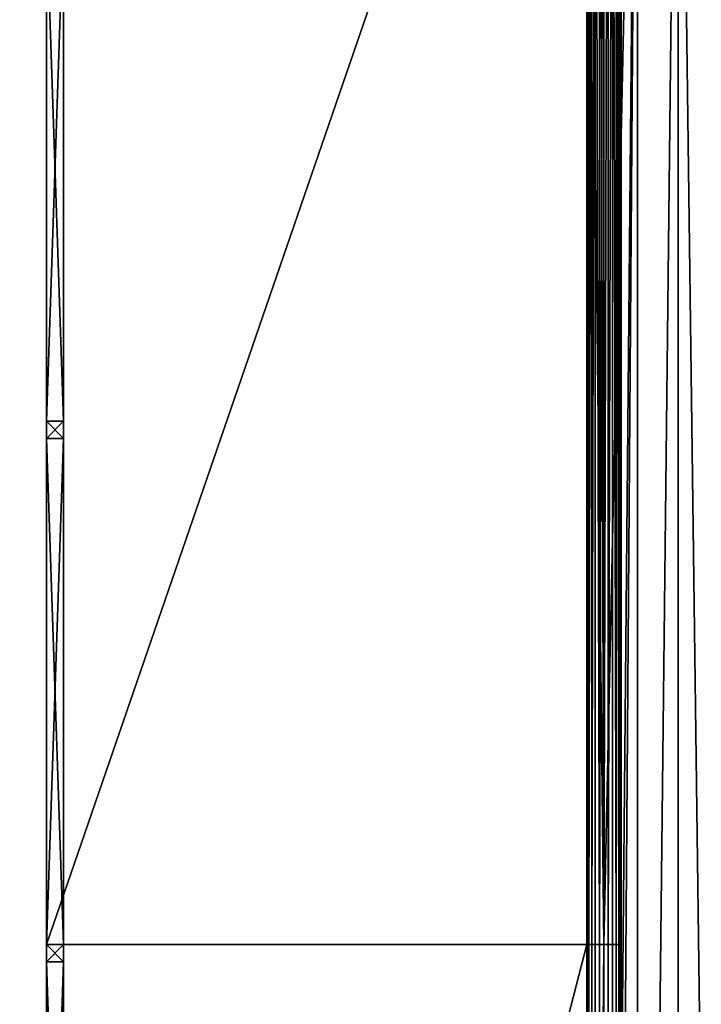
# Model space of a CAD drawing. Extents: x -25.5 to 50.6, y -51.6 to -11.2.
# Drawn here: x -4.9 to -3.3, y -28.2 to -25.9 of the extents above; entities that cross this region are included whole.
import ezdxf

# ---------------------------------------------------------------- set-up
doc = ezdxf.new("R2010")
doc.units = 0
doc.layers.get('0').update_dxf_attribs({"color": 13, "linetype": 'CONTINUOUS'})

# ---------------------------------------------------------------- blocks, each defined once
blk = doc.blocks.new('COMPONENT_1')
for p, q in [((0, 0.04, 0.96), (0, 0.04, 1)), ((0, 0.04), (0, 0.04, 0.96)), ((0.04, 0.04), (0, 0.04)), ((0, 0.04, 0.96), (0.04, 0.04, 0.96)), ((0.04, 0.04, 1), (0, 0.04, 1)), ((0, 0.04, 1), (0, 0, 1)), ((0, 0.04), (0, 0)), ((0.04, 0.04, 1), (0.04, 0, 1)), ((0.04, 0.04, 0.96), (0.04, 0.04, 1)), ((0.04, 0.04, 0.96), (0.04, 0, 0.96)), ((1.22, 0.04, 1), (0.04, 0.04, 1)), ((0.04, 0.04, 0.96), (1.22, 0.04, 0.96)), ((0.04, 0), (0.04, 0.04)), ((0.04, 0.04), (0.04, 0.04, 0.96)), ((1.22, 0.04, 0.96), (1.22, 0.04, 1)), ((1.22, 0.04), (1.26, 0.04)), ((1.22, 0.04, 0.96), (1.22, 0, 0.96)), ((1.22, 0), (1.22, 0.04)), ((1.22, 0.04), (1.22, 0.04, 0.96)), ((1.22, 0.04, 1), (1.26, 0.04, 1)), ((1.22, 0, 1), (1.22, 0.04, 1)), ((1.22, 0.04, 0.96), (1.26, 0.04, 0.96)), ((1.26, 0.04, 0.96), (1.26, 0.04, 1)), ((1.26, 0), (1.26, 0.04)), ((1.26, 0.04), (1.26, 0.04, 0.96)), ((1.26, 0, 1), (1.26, 0.04, 1)), ((0, 0, 1), (0.04, 0, 1)), ((0, 0), (0, 0, 1)), ((0, 0), (0.04, 0)), ((0.04, 0), (0.04, 0, 0.96)), ((1.22, 0, 1), (0.04, 0, 1)), ((0.04, 0, 0.96), (1.22, 0, 0.96)), ((0.04, 0, 0.96), (0.04, 0, 1)), ((1.22, 0, 0.96), (1.22, 0, 1)), ((1.22, 0), (1.22, 0, 0.96)), ((1.26, 0, 1), (1.22, 0, 1)), ((1.26, 0), (1.22, 0)), ((1.26, 0), (1.26, 0, 1))]:
    blk.add_line(p, q)
mesh = blk.add_polyface()
corners = [(0.04, 0, 1), (0, 0.04, 1), (0, 0, 1), (0.04, 0.04, 1)]
mesh.append_faces([[corners[k] for k in face] for face in [(0, 1, 2), (1, 0, 3)]], dxfattribs={"vtx0": -1})
mesh = blk.add_polyface()
corners = [(0, 0.04, 0.96), (0.04, 0.04, 1), (0.04, 0.04, 0.96), (0, 0.04, 1)]
mesh.append_faces([[corners[k] for k in face] for face in [(0, 1, 2), (1, 0, 3)]], dxfattribs={"vtx0": -1})
mesh = blk.add_polyface()
corners = [(0, 0.04, 0.96), (0.04, 0.04), (0, 0.04), (0.04, 0.04, 0.96)]
mesh.append_faces([[corners[k] for k in face] for face in [(0, 1, 2), (1, 0, 3)]], dxfattribs={"vtx0": -1})
mesh = blk.add_polyface()
corners = [(0, 0.04, 1), (0, 0), (0, 0, 1), (0, 0.04), (0, 0.04, 0.96)]
mesh.append_faces([[corners[k] for k in face] for face in [(0, 1, 2), (3, 0, 4)]], dxfattribs={"vtx0": -1})
mesh.append_faces([[corners[k] for k in face] for face in [(1, 0, 3)]], dxfattribs={"vtx0": -1, "vtx1": -1})
mesh = blk.add_polyface()
corners = [(0.04, 0.04), (0, 0), (0, 0.04), (0.04, 0)]
mesh.append_faces([[corners[k] for k in face] for face in [(0, 1, 2), (1, 0, 3)]], dxfattribs={"vtx0": -1})
mesh = blk.add_polyface()
corners = [(0.04, 0.04, 0.96), (0.04, 0, 1), (0.04, 0, 0.96), (0.04, 0.04, 1)]
mesh.append_faces([[corners[k] for k in face] for face in [(0, 1, 2), (1, 0, 3)]], dxfattribs={"vtx0": -1})
mesh = blk.add_polyface()
corners = [(1.22, 0, 0.96), (0.04, 0.04, 0.96), (0.04, 0, 0.96), (1.22, 0.04, 0.96)]
mesh.append_faces([[corners[k] for k in face] for face in [(0, 1, 2), (1, 0, 3)]], dxfattribs={"vtx0": -1})
mesh = blk.add_polyface()
corners = [(0.04, 0), (0.04, 0.04, 0.96), (0.04, 0, 0.96), (0.04, 0.04)]
mesh.append_faces([[corners[k] for k in face] for face in [(0, 1, 2), (1, 0, 3)]], dxfattribs={"vtx0": -1})
mesh = blk.add_polyface()
corners = [(1.22, 0.04, 1), (0.04, 0, 1), (0.04, 0.04, 1), (1.22, 0, 1)]
mesh.append_faces([[corners[k] for k in face] for face in [(0, 1, 2), (1, 0, 3)]], dxfattribs={"vtx0": -1})
mesh = blk.add_polyface()
corners = [(1.22, 0.04, 0.96), (1.22, 0), (1.22, 0, 0.96), (1.22, 0.04)]
mesh.append_faces([[corners[k] for k in face] for face in [(0, 1, 2), (1, 0, 3)]], dxfattribs={"vtx0": -1})
mesh = blk.add_polyface()
corners = [(1.26, 0, 1), (1.22, 0.04, 1), (1.22, 0, 1), (1.26, 0.04, 1)]
mesh.append_faces([[corners[k] for k in face] for face in [(0, 1, 2), (1, 0, 3)]], dxfattribs={"vtx0": -1})
mesh = blk.add_polyface()
corners = [(1.22, 0.04, 0.96), (1.26, 0.04), (1.22, 0.04), (1.26, 0.04, 0.96)]
mesh.append_faces([[corners[k] for k in face] for face in [(0, 1, 2), (1, 0, 3)]], dxfattribs={"vtx0": -1})
mesh = blk.add_polyface()
corners = [(1.22, 0.04, 1), (1.26, 0.04, 0.96), (1.22, 0.04, 0.96), (1.26, 0.04, 1)]
mesh.append_faces([[corners[k] for k in face] for face in [(0, 1, 2), (1, 0, 3)]], dxfattribs={"vtx0": -1})
mesh = blk.add_polyface()
corners = [(1.22, 0, 1), (1.22, 0.04, 0.96), (1.22, 0, 0.96), (1.22, 0.04, 1)]
mesh.append_faces([[corners[k] for k in face] for face in [(0, 1, 2), (1, 0, 3)]], dxfattribs={"vtx0": -1})
mesh = blk.add_polyface()
corners = [(1.26, 0.04), (1.22, 0), (1.22, 0.04), (1.26, 0)]
mesh.append_faces([[corners[k] for k in face] for face in [(0, 1, 2), (1, 0, 3)]], dxfattribs={"vtx0": -1})
mesh = blk.add_polyface()
corners = [(1.26, 0.04), (1.26, 0, 1), (1.26, 0), (1.26, 0.04, 1), (1.26, 0.04, 0.96)]
mesh.append_faces([[corners[k] for k in face] for face in [(0, 1, 2), (3, 0, 4)]], dxfattribs={"vtx0": -1})
mesh.append_faces([[corners[k] for k in face] for face in [(1, 0, 3)]], dxfattribs={"vtx0": -1, "vtx1": -1})
mesh = blk.add_polyface()
corners = [(0.04, 0, 0.96), (0, 0), (0.04, 0), (0, 0, 1), (0.04, 0, 1)]
mesh.append_faces([[corners[k] for k in face] for face in [(0, 1, 2), (3, 0, 4)]], dxfattribs={"vtx0": -1})
mesh.append_faces([[corners[k] for k in face] for face in [(1, 0, 3)]], dxfattribs={"vtx0": -1, "vtx1": -1})
mesh = blk.add_polyface()
corners = [(0.04, 0, 1), (1.22, 0, 0.96), (0.04, 0, 0.96), (1.22, 0, 1)]
mesh.append_faces([[corners[k] for k in face] for face in [(0, 1, 2), (1, 0, 3)]], dxfattribs={"vtx0": -1})
mesh = blk.add_polyface()
corners = [(1.26, 0, 1), (1.22, 0), (1.26, 0), (1.22, 0, 0.96), (1.22, 0, 1)]
mesh.append_faces([[corners[k] for k in face] for face in [(0, 1, 2), (3, 0, 4)]], dxfattribs={"vtx0": -1})
mesh.append_faces([[corners[k] for k in face] for face in [(1, 0, 3)]], dxfattribs={"vtx0": -1, "vtx1": -1})
blk = doc.blocks.new('COMPONENT_2')
for p, q in [((0.14, 0.04, 0.86), (0.04, 0.04, 0.86)), ((0.14, 0.04, 0.2062), (0.04, 0.04, 0.2062)), ((1.12, 0.04, 0.2062), (0.14, 0.04, 0.2062)), ((1.12, 0.04, 0.86), (0.14, 0.04, 0.86)), ((0.14, 0.04, 0.86), (0.14, 0.04, 0.96)), ((0.14, 0.04, 0.86), (0.14, 0.04, 0.2437)), ((0.14, 0.04, 0.2437), (0.14, 0.04, 0.2062)), ((1.12, 0.04, 0.86), (1.12, 0.04, 0.96)), ((1.12, 0.04, 0.86), (1.22, 0.04, 0.86)), ((1.12, 0.04, 0.2062), (1.12, 0.04, 0.86)), ((1.22, 0.04, 0.2062), (1.12, 0.04, 0.2062))]:
    blk.add_line(p, q)
blk.add_blockref('COMPONENT_1', (0, 0))
at = {"color": 9}
mesh = blk.add_polyface(dxfattribs=at)
corners = [(0.14, 0.04, 0.2437), (1.12, 0.04, 0.2062), (0.14, 0.04, 0.2062), (1.12, 0.04, 0.86), (0.14, 0.04, 0.86)]
mesh.append_faces([[corners[k] for k in face] for face in [(0, 1, 2), (3, 0, 4)]], dxfattribs={"vtx0": -1, "color": 9})
mesh.append_faces([[corners[k] for k in face] for face in [(1, 0, 3)]], dxfattribs={"vtx0": -1, "vtx1": -1, "color": 9})

msp = doc.modelspace()

# ---------------------------------------------------------------- linework, layer by layer
at = {"color": 19}
for p, q in [((-4.8026, -24.3551), (-4.8026, -32.8951)), ((-4.8026, -24.3551, 2), (-4.8026, -28.0151, 2)), ((-3.5026, -28.0151, 1.7), (-3.5026, -24.3551, 1.7)), ((-3.5026, -24.3551, 2), (-3.5026, -28.0151, 2)), ((-4.8026, -28.0151, 1.7), (-3.5426, -28.0151, 1.7)), ((-4.8026, -28.0151, 1.7), (-4.8026, -28.0151, 2)), ((-4.8026, -28.0151, 2), (-3.5426, -28.0151, 2)), ((-4.8026, -28.0151, 1.7), (-4.8026, -32.8951, 1.7)), ((-3.5426, -28.0151, 1.7), (-3.5026, -28.0151, 1.7)), ((-3.5426, -32.8951, 1.7), (-3.5426, -28.0151, 1.7)), ((-3.5426, -28.0151, 2), (-3.5026, -28.0151, 2)), ((-3.5026, -28.0151, 1.7), (-3.5026, -28.0151, 1.74)), ((-3.5026, -28.0151, 1.74), (-3.5026, -28.0151, 1.96)), ((-3.5026, -28.0151, 1.96), (-3.5026, -28.0151, 2)), ((-3.5026, -32.8951, 1.7), (-3.5026, -28.0151, 1.7)), ((-3.5026, -28.0151, 1.66), (-3.5026, -28.0151, 1.7)), ((-3.5026, -32.8951, 1.66), (-3.5026, -28.0151, 1.66)), ((-3.5026, -28.0151, 0.2), (-3.5026, -28.0151, 1.66))]:
    msp.add_line(p, q, dxfattribs=at)
for p, q in [((-3.5426, -24.3551, 2), (-3.5426, -28.0151, 2)), ((-3.5412, -24.3551, 2.0104), (-3.5412, -28.0151, 2.0104)), ((-3.5412, -24.3551, 1.9896), (-3.5412, -28.0151, 1.9896)), ((-3.5373, -24.3551, 2.02), (-3.5373, -28.0151, 2.02)), ((-3.5373, -24.3551, 1.98), (-3.5373, -28.0151, 1.98)), ((-3.5309, -24.3551, 2.0283), (-3.5309, -28.0151, 2.0283)), ((-3.5309, -24.3551, 1.9717), (-3.5309, -28.0151, 1.9717)), ((-3.5226, -24.3551, 2.0346), (-3.5226, -28.0151, 2.0346)), ((-3.5226, -24.3551, 1.9654), (-3.5226, -28.0151, 1.9654)), ((-3.513, -24.3551, 2.0386), (-3.513, -28.0151, 2.0386)), ((-3.513, -24.3551, 1.9614), (-3.513, -28.0151, 1.9614)), ((-3.5026, -24.3551, 2.04), (-3.5026, -28.0151, 2.04)), ((-3.5026, -24.3551, 1.96), (-3.5026, -28.0151, 1.96)), ((-3.4923, -24.3551, 1.9614), (-3.4923, -28.0151, 1.9614)), ((-3.4923, -24.3551, 2.0386), (-3.4923, -28.0151, 2.0386)), ((-3.4826, -24.3551, 2.0346), (-3.4826, -28.0151, 2.0346)), ((-3.4826, -24.3551, 1.9654), (-3.4826, -28.0151, 1.9654)), ((-3.4743, -24.3551, 1.9717), (-3.4743, -28.0151, 1.9717)), ((-3.4743, -24.3551, 2.0283), (-3.4743, -28.0151, 2.0283)), ((-3.468, -24.3551, 1.98), (-3.468, -28.0151, 1.98)), ((-3.468, -24.3551, 2.02), (-3.468, -28.0151, 2.02)), ((-3.464, -24.3551, 1.9896), (-3.464, -28.0151, 1.9896)), ((-3.464, -24.3551, 2.0104), (-3.464, -28.0151, 2.0104)), ((-3.4626, -24.3551, 2), (-3.4626, -28.0151, 2)), ((-3.4242, -32.8951, 1.5095), (-3.4242, -24.3551, 1.5095)), ((-3.3292, -32.8951, 1.3268), (-3.3292, -24.3551, 1.3268)), ((-3.5412, -32.8951, 1.6896), (-3.5412, -28.0151, 1.6896)), ((-3.5412, -32.8951, 1.7104), (-3.5412, -28.0151, 1.7104)), ((-3.5373, -32.8951, 1.68), (-3.5373, -28.0151, 1.68)), ((-3.5373, -32.8951, 1.72), (-3.5373, -28.0151, 1.72)), ((-3.5309, -32.8951, 1.6717), (-3.5309, -28.0151, 1.6717)), ((-3.5309, -32.8951, 1.7283), (-3.5309, -28.0151, 1.7283)), ((-3.5226, -32.8951, 1.7346), (-3.5226, -28.0151, 1.7346)), ((-3.5226, -32.8951, 1.6654), (-3.5226, -28.0151, 1.6654)), ((-3.513, -32.8951, 1.7386), (-3.513, -28.0151, 1.7386)), ((-3.513, -32.8951, 1.6614), (-3.513, -28.0151, 1.6614)), ((-3.5026, -32.8951, 1.74), (-3.5026, -28.0151, 1.74)), ((-3.4923, -32.8951, 1.6614), (-3.4923, -28.0151, 1.6614)), ((-3.4923, -32.8951, 1.7386), (-3.4923, -28.0151, 1.7386)), ((-3.4826, -32.8951, 1.6654), (-3.4826, -28.0151, 1.6654)), ((-3.4826, -32.8951, 1.7346), (-3.4826, -28.0151, 1.7346)), ((-3.4743, -32.8951, 1.6717), (-3.4743, -28.0151, 1.6717)), ((-3.4743, -32.8951, 1.7283), (-3.4743, -28.0151, 1.7283)), ((-3.468, -32.8951, 1.68), (-3.468, -28.0151, 1.68)), ((-3.468, -32.8951, 1.72), (-3.468, -28.0151, 1.72)), ((-3.464, -32.8951, 1.7104), (-3.464, -28.0151, 1.7104)), ((-3.464, -32.8951, 1.6896), (-3.464, -28.0151, 1.6896)), ((-3.4626, -32.8951, 1.7), (-3.4626, -28.0151, 1.7))]:
    msp.add_line(p, q)
at = {"color": 19, "extrusion": (-2.88765e-13, -1, 0)}
msp.add_arc((-3.5026, 2, 28.0151), 0.04, 180, 270, dxfattribs=at)
at = {"color": 19, "extrusion": (1.11022e-16, -1, 0)}
msp.add_arc((-3.5026, 2, 28.0151), 0.04, 270, 180, dxfattribs=at)
at = {"color": 19, "extrusion": (8.66294e-13, 1, 0)}
msp.add_arc((3.5026, 1.7, -28.0151), 0.04, 0, 90, dxfattribs=at)
at = {"color": 19, "extrusion": (-1.11022e-16, 1, 0)}
for start, end in [(270, 0), (90, 270)]:
    msp.add_arc((3.5026, 1.7, -28.0151), 0.04, start, end, dxfattribs=at)

# ---------------------------------------------------------------- block references
at = {"color": 254, "rotation": 90.00000000000001}
for p in [(-4.7626, -26.8351, 2), (-4.7626, -28.0551, 2), (-4.7626, -29.2751, 1.7)]:
    msp.add_blockref('COMPONENT_2', p, dxfattribs=at)

# ---------------------------------------------------------------- meshes
mesh = msp.add_polyface()
corners = [(-7.9424, -23.563), (-4.8026, -24.3551), (-7.9424, -33.663), (8.3998, -23.563), (5.6974, -24.3551), (8.3998, -33.663), (-4.8026, -32.8951), (5.6974, -32.8951)]
mesh.append_faces([[corners[k] for k in face] for face in [(0, 1, 2), (1, 3, 4), (2, 6, 5), (6, 2, 1)]], dxfattribs={"vtx0": -1, "vtx1": -1})
mesh.append_faces([[corners[k] for k in face] for face in [(1, 0, 3), (4, 3, 5), (5, 6, 7), (5, 7, 4)]], dxfattribs={"vtx0": -1, "vtx2": -1})
mesh = msp.add_polyface()
corners = [(5.6974, -24.3551), (-4.8026, -32.8951), (-4.8026, -24.3551), (5.6974, -32.8951)]
mesh.append_faces([[corners[k] for k in face] for face in [(0, 1, 2), (1, 0, 3)]], dxfattribs={"vtx0": -1})
at = {"color": 19}
mesh = msp.add_polyface(dxfattribs=at)
corners = [(-4.8026, -24.3551), (-4.8026, -32.8951, 1.7), (-4.8026, -32.8951), (-4.8026, -28.0151, 1.7), (-4.8026, -28.0151, 2), (-4.8026, -24.3551, 2)]
mesh.append_faces([[corners[k] for k in face] for face in [(0, 1, 2), (4, 0, 5)]], dxfattribs={"vtx0": -1, "color": 19})
mesh.append_faces([[corners[k] for k in face] for face in [(1, 0, 3), (3, 0, 4)]], dxfattribs={"vtx0": -1, "vtx1": -1, "color": 19})
mesh = msp.add_polyface(dxfattribs=at)
corners = [(-3.5426, -24.3551, 2), (-4.8026, -28.0151, 2), (-4.8026, -24.3551, 2), (-3.5426, -28.0151, 2), (-3.5026, -28.0151, 2), (-3.5026, -24.3551, 2)]
mesh.append_faces([[corners[k] for k in face] for face in [(0, 1, 2), (4, 0, 5)]], dxfattribs={"vtx0": -1, "color": 19})
mesh.append_faces([[corners[k] for k in face] for face in [(1, 0, 3), (3, 0, 4)]], dxfattribs={"vtx0": -1, "vtx1": -1, "color": 19})
at = {"color": 254}
mesh = msp.add_polyface(dxfattribs=at)
corners = [(-3.5412, -24.3551, 2.0104), (-3.5426, -28.0151, 2), (-3.5412, -28.0151, 2.0104), (-3.5426, -24.3551, 2)]
mesh.append_faces([[corners[k] for k in face] for face in [(0, 1, 2), (1, 0, 3)]], dxfattribs={"vtx0": -1, "color": 254})
mesh = msp.add_polyface(dxfattribs=at)
corners = [(-3.5426, -28.0151, 2), (-3.5412, -24.3551, 1.9896), (-3.5412, -28.0151, 1.9896), (-3.5426, -24.3551, 2)]
mesh.append_faces([[corners[k] for k in face] for face in [(0, 1, 2), (1, 0, 3)]], dxfattribs={"vtx0": -1, "color": 254})
mesh = msp.add_polyface(dxfattribs=at)
corners = [(-3.5373, -28.0151, 2.02), (-3.5412, -24.3551, 2.0104), (-3.5412, -28.0151, 2.0104), (-3.5373, -24.3551, 2.02)]
mesh.append_faces([[corners[k] for k in face] for face in [(0, 1, 2), (1, 0, 3)]], dxfattribs={"vtx0": -1, "color": 254})
mesh = msp.add_polyface(dxfattribs=at)
corners = [(-3.5412, -24.3551, 1.9896), (-3.5373, -28.0151, 1.98), (-3.5412, -28.0151, 1.9896), (-3.5373, -24.3551, 1.98)]
mesh.append_faces([[corners[k] for k in face] for face in [(0, 1, 2), (1, 0, 3)]], dxfattribs={"vtx0": -1, "color": 254})
mesh = msp.add_polyface(dxfattribs=at)
corners = [(-3.5309, -24.3551, 2.0283), (-3.5373, -28.0151, 2.02), (-3.5309, -28.0151, 2.0283), (-3.5373, -24.3551, 2.02)]
mesh.append_faces([[corners[k] for k in face] for face in [(0, 1, 2), (1, 0, 3)]], dxfattribs={"vtx0": -1, "color": 254})
mesh = msp.add_polyface(dxfattribs=at)
corners = [(-3.5373, -28.0151, 1.98), (-3.5309, -24.3551, 1.9717), (-3.5309, -28.0151, 1.9717), (-3.5373, -24.3551, 1.98)]
mesh.append_faces([[corners[k] for k in face] for face in [(0, 1, 2), (1, 0, 3)]], dxfattribs={"vtx0": -1, "color": 254})
mesh = msp.add_polyface(dxfattribs=at)
corners = [(-3.5309, -28.0151, 2.0283), (-3.5226, -24.3551, 2.0346), (-3.5309, -24.3551, 2.0283), (-3.5226, -28.0151, 2.0346)]
mesh.append_faces([[corners[k] for k in face] for face in [(0, 1, 2), (1, 0, 3)]], dxfattribs={"vtx0": -1, "color": 254})
mesh = msp.add_polyface(dxfattribs=at)
corners = [(-3.5226, -24.3551, 1.9654), (-3.5309, -28.0151, 1.9717), (-3.5309, -24.3551, 1.9717), (-3.5226, -28.0151, 1.9654)]
mesh.append_faces([[corners[k] for k in face] for face in [(0, 1, 2), (1, 0, 3)]], dxfattribs={"vtx0": -1, "color": 254})
mesh = msp.add_polyface(dxfattribs=at)
corners = [(-3.513, -28.0151, 2.0386), (-3.5226, -24.3551, 2.0346), (-3.5226, -28.0151, 2.0346), (-3.513, -24.3551, 2.0386)]
mesh.append_faces([[corners[k] for k in face] for face in [(0, 1, 2), (1, 0, 3)]], dxfattribs={"vtx0": -1, "color": 254})
mesh = msp.add_polyface(dxfattribs=at)
corners = [(-3.5226, -24.3551, 1.9654), (-3.513, -28.0151, 1.9614), (-3.5226, -28.0151, 1.9654), (-3.513, -24.3551, 1.9614)]
mesh.append_faces([[corners[k] for k in face] for face in [(0, 1, 2), (1, 0, 3)]], dxfattribs={"vtx0": -1, "color": 254})
mesh = msp.add_polyface(dxfattribs=at)
corners = [(-3.5026, -28.0151, 2.04), (-3.513, -24.3551, 2.0386), (-3.513, -28.0151, 2.0386), (-3.5026, -24.3551, 2.04)]
mesh.append_faces([[corners[k] for k in face] for face in [(0, 1, 2), (1, 0, 3)]], dxfattribs={"vtx0": -1, "color": 254})
mesh = msp.add_polyface(dxfattribs=at)
corners = [(-3.5026, -24.3551, 1.96), (-3.513, -28.0151, 1.9614), (-3.513, -24.3551, 1.9614), (-3.5026, -28.0151, 1.96)]
mesh.append_faces([[corners[k] for k in face] for face in [(0, 1, 2), (1, 0, 3)]], dxfattribs={"vtx0": -1, "color": 254})
at = {"color": 19}
mesh = msp.add_polyface(dxfattribs=at)
corners = [(-3.5026, -24.3551, 2), (-3.5026, -28.0151, 1.96), (-3.5026, -28.0151, 2), (-3.5026, -28.0151, 1.7), (-3.5026, -28.0151, 1.74), (-3.5026, -24.3551, 1.7), (-3.5026, -24.3551, 1.96)]
mesh.append_faces([[corners[k] for k in face] for face in [(0, 1, 2), (1, 3, 4), (5, 0, 6)]], dxfattribs={"vtx0": -1, "color": 19})
mesh.append_faces([[corners[k] for k in face] for face in [(3, 1, 5)]], dxfattribs={"vtx0": -1, "vtx1": -1, "color": 19})
mesh.append_faces([[corners[k] for k in face] for face in [(5, 1, 0)]], dxfattribs={"vtx0": -1, "vtx1": -1, "vtx2": -1, "color": 19})
at = {"color": 28}
mesh = msp.add_polyface(dxfattribs=at)
corners = [(-3.4242, -24.3551, 1.5095), (-3.4875, -32.8951, 1.6633), (-3.4242, -32.8951, 1.5095), (-3.5026, -32.8951, 1.7), (-3.5026, -28.0151, 1.7), (-3.5026, -24.3551, 1.7)]
mesh.append_faces([[corners[k] for k in face] for face in [(0, 1, 2), (4, 0, 5)]], dxfattribs={"vtx0": -1, "color": 28})
mesh.append_faces([[corners[k] for k in face] for face in [(1, 0, 3), (3, 0, 4)]], dxfattribs={"vtx0": -1, "vtx1": -1, "color": 28})
at = {"color": 254}
mesh = msp.add_polyface(dxfattribs=at)
corners = [(-3.4923, -24.3551, 1.9614), (-3.5026, -28.0151, 1.96), (-3.5026, -24.3551, 1.96), (-3.4923, -28.0151, 1.9614)]
mesh.append_faces([[corners[k] for k in face] for face in [(0, 1, 2), (1, 0, 3)]], dxfattribs={"vtx0": -1, "color": 254})
mesh = msp.add_polyface(dxfattribs=at)
corners = [(-3.5026, -28.0151, 2.04), (-3.4923, -24.3551, 2.0386), (-3.5026, -24.3551, 2.04), (-3.4923, -28.0151, 2.0386)]
mesh.append_faces([[corners[k] for k in face] for face in [(0, 1, 2), (1, 0, 3)]], dxfattribs={"vtx0": -1, "color": 254})
mesh = msp.add_polyface(dxfattribs=at)
corners = [(-3.4923, -28.0151, 2.0386), (-3.4826, -24.3551, 2.0346), (-3.4923, -24.3551, 2.0386), (-3.4826, -28.0151, 2.0346)]
mesh.append_faces([[corners[k] for k in face] for face in [(0, 1, 2), (1, 0, 3)]], dxfattribs={"vtx0": -1, "color": 254})
mesh = msp.add_polyface(dxfattribs=at)
corners = [(-3.4826, -24.3551, 1.9654), (-3.4923, -28.0151, 1.9614), (-3.4923, -24.3551, 1.9614), (-3.4826, -28.0151, 1.9654)]
mesh.append_faces([[corners[k] for k in face] for face in [(0, 1, 2), (1, 0, 3)]], dxfattribs={"vtx0": -1, "color": 254})
mesh = msp.add_polyface(dxfattribs=at)
corners = [(-3.4826, -24.3551, 1.9654), (-3.4743, -28.0151, 1.9717), (-3.4826, -28.0151, 1.9654), (-3.4743, -24.3551, 1.9717)]
mesh.append_faces([[corners[k] for k in face] for face in [(0, 1, 2), (1, 0, 3)]], dxfattribs={"vtx0": -1, "color": 254})
mesh = msp.add_polyface(dxfattribs=at)
corners = [(-3.4743, -28.0151, 2.0283), (-3.4826, -24.3551, 2.0346), (-3.4826, -28.0151, 2.0346), (-3.4743, -24.3551, 2.0283)]
mesh.append_faces([[corners[k] for k in face] for face in [(0, 1, 2), (1, 0, 3)]], dxfattribs={"vtx0": -1, "color": 254})
mesh = msp.add_polyface(dxfattribs=at)
corners = [(-3.4743, -28.0151, 1.9717), (-3.468, -24.3551, 1.98), (-3.468, -28.0151, 1.98), (-3.4743, -24.3551, 1.9717)]
mesh.append_faces([[corners[k] for k in face] for face in [(0, 1, 2), (1, 0, 3)]], dxfattribs={"vtx0": -1, "color": 254})
mesh = msp.add_polyface(dxfattribs=at)
corners = [(-3.468, -24.3551, 2.02), (-3.4743, -28.0151, 2.0283), (-3.468, -28.0151, 2.02), (-3.4743, -24.3551, 2.0283)]
mesh.append_faces([[corners[k] for k in face] for face in [(0, 1, 2), (1, 0, 3)]], dxfattribs={"vtx0": -1, "color": 254})
mesh = msp.add_polyface(dxfattribs=at)
corners = [(-3.468, -24.3551, 1.98), (-3.464, -28.0151, 1.9896), (-3.468, -28.0151, 1.98), (-3.464, -24.3551, 1.9896)]
mesh.append_faces([[corners[k] for k in face] for face in [(0, 1, 2), (1, 0, 3)]], dxfattribs={"vtx0": -1, "color": 254})
mesh = msp.add_polyface(dxfattribs=at)
corners = [(-3.464, -28.0151, 2.0104), (-3.468, -24.3551, 2.02), (-3.468, -28.0151, 2.02), (-3.464, -24.3551, 2.0104)]
mesh.append_faces([[corners[k] for k in face] for face in [(0, 1, 2), (1, 0, 3)]], dxfattribs={"vtx0": -1, "color": 254})
mesh = msp.add_polyface(dxfattribs=at)
corners = [(-3.464, -28.0151, 1.9896), (-3.4626, -24.3551, 2), (-3.4626, -28.0151, 2), (-3.464, -24.3551, 1.9896)]
mesh.append_faces([[corners[k] for k in face] for face in [(0, 1, 2), (1, 0, 3)]], dxfattribs={"vtx0": -1, "color": 254})
mesh = msp.add_polyface(dxfattribs=at)
corners = [(-3.4626, -24.3551, 2), (-3.464, -28.0151, 2.0104), (-3.4626, -28.0151, 2), (-3.464, -24.3551, 2.0104)]
mesh.append_faces([[corners[k] for k in face] for face in [(0, 1, 2), (1, 0, 3)]], dxfattribs={"vtx0": -1, "color": 254})
at = {"color": 28}
mesh = msp.add_polyface(dxfattribs=at)
corners = [(-3.3292, -24.3551, 1.3268), (-3.4242, -32.8951, 1.5095), (-3.3292, -32.8951, 1.3268), (-3.4242, -24.3551, 1.5095)]
mesh.append_faces([[corners[k] for k in face] for face in [(0, 1, 2), (1, 0, 3)]], dxfattribs={"vtx0": -1, "color": 28})
mesh = msp.add_polyface(dxfattribs=at)
corners = [(-3.2183, -32.8951, 1.1532), (-3.3292, -24.3551, 1.3268), (-3.3292, -32.8951, 1.3268), (-3.2183, -24.3551, 1.1532)]
mesh.append_faces([[corners[k] for k in face] for face in [(0, 1, 2), (1, 0, 3)]], dxfattribs={"vtx0": -1, "color": 28})
at = {"color": 19}
mesh = msp.add_polyface(dxfattribs=at)
corners = [(-4.8026, -28.0151, 2), (-3.5426, -28.0151, 1.7), (-4.8026, -28.0151, 1.7), (-3.5412, -28.0151, 1.7104), (-3.5373, -28.0151, 1.72), (-3.5309, -28.0151, 1.7283), (-3.5226, -28.0151, 1.7346), (-3.513, -28.0151, 1.7386), (-3.5026, -28.0151, 1.74), (-3.5026, -28.0151, 1.96), (-3.5426, -28.0151, 2), (-3.5026, -28.0151, 2)]
mesh.append_faces([[corners[k] for k in face] for face in [(0, 1, 2)]], dxfattribs={"vtx0": -1, "color": 19})
mesh.append_faces([[corners[k] for k in face] for face in [(1, 0, 3), (3, 0, 4), (4, 0, 5), (5, 0, 6), (6, 0, 7), (7, 0, 8), (8, 0, 9)]], dxfattribs={"vtx0": -1, "vtx1": -1, "color": 19})
mesh.append_faces([[corners[k] for k in face] for face in [(9, 0, 10)]], dxfattribs={"vtx0": -1, "vtx2": -1, "color": 19})
mesh.append_faces([[corners[k] for k in face] for face in [(11, 9, 10)]], dxfattribs={"vtx1": -1, "color": 19})
mesh = msp.add_polyface(dxfattribs=at)
corners = [(-3.5426, -28.0151, 1.7), (-4.8026, -32.8951, 1.7), (-4.8026, -28.0151, 1.7), (-3.5426, -32.8951, 1.7), (-3.5026, -28.0151, 1.7), (-3.5026, -32.8951, 1.7)]
mesh.append_faces([[corners[k] for k in face] for face in [(0, 1, 2), (3, 4, 5)]], dxfattribs={"vtx0": -1, "color": 19})
mesh.append_faces([[corners[k] for k in face] for face in [(1, 0, 3)]], dxfattribs={"vtx0": -1, "vtx1": -1, "color": 19})
mesh.append_faces([[corners[k] for k in face] for face in [(3, 0, 4)]], dxfattribs={"vtx0": -1, "vtx2": -1, "color": 19})
mesh = msp.add_polyface(dxfattribs=at)
corners = [(-3.4923, -28.0151, 1.9614), (-3.513, -28.0151, 1.9614), (-3.5026, -28.0151, 1.96), (-3.4826, -28.0151, 1.9654), (-3.5226, -28.0151, 1.9654), (-3.4743, -28.0151, 1.9717), (-3.5309, -28.0151, 1.9717), (-3.468, -28.0151, 1.98), (-3.5373, -28.0151, 1.98), (-3.464, -28.0151, 1.9896), (-3.5412, -28.0151, 1.9896), (-3.4626, -28.0151, 2), (-3.5426, -28.0151, 2), (-3.464, -28.0151, 2.0104), (-3.5412, -28.0151, 2.0104), (-3.468, -28.0151, 2.02), (-3.5373, -28.0151, 2.02), (-3.4743, -28.0151, 2.0283), (-3.5309, -28.0151, 2.0283), (-3.4826, -28.0151, 2.0346), (-3.5226, -28.0151, 2.0346), (-3.4923, -28.0151, 2.0386), (-3.513, -28.0151, 2.0386), (-3.5026, -28.0151, 2.04)]
mesh.append_faces([[corners[k] for k in face] for face in [(0, 1, 2), (22, 21, 23)]], dxfattribs={"vtx0": -1, "color": 19})
mesh.append_faces([[corners[k] for k in face] for face in [(1, 3, 4), (4, 5, 6), (6, 7, 8), (8, 9, 10), (10, 11, 12), (12, 13, 14), (14, 15, 16), (16, 17, 18), (18, 19, 20), (20, 21, 22)]], dxfattribs={"vtx0": -1, "vtx1": -1, "color": 19})
mesh.append_faces([[corners[k] for k in face] for face in [(1, 0, 3), (4, 3, 5), (6, 5, 7), (8, 7, 9), (10, 9, 11), (12, 11, 13), (14, 13, 15), (16, 15, 17), (18, 17, 19), (20, 19, 21)]], dxfattribs={"vtx0": -1, "vtx2": -1, "color": 19})
mesh = msp.add_polyface(dxfattribs=at)
corners = [(-3.5412, -28.0151, 1.7104), (-3.5026, -28.0151, 1.7), (-3.5426, -28.0151, 1.7), (-3.5026, -28.0151, 1.74), (-3.5373, -28.0151, 1.72), (-3.5309, -28.0151, 1.7283), (-3.5226, -28.0151, 1.7346), (-3.513, -28.0151, 1.7386)]
mesh.append_faces([[corners[k] for k in face] for face in [(0, 1, 2), (3, 6, 7)]], dxfattribs={"vtx0": -1, "color": 19})
mesh.append_faces([[corners[k] for k in face] for face in [(1, 0, 3)]], dxfattribs={"vtx0": -1, "vtx1": -1, "color": 19})
mesh.append_faces([[corners[k] for k in face] for face in [(3, 0, 4), (3, 4, 5), (3, 5, 6)]], dxfattribs={"vtx0": -1, "vtx2": -1, "color": 19})
mesh = msp.add_polyface(dxfattribs=at)
corners = [(-3.513, -28.0151, 1.6614), (-3.5026, -28.0151, 1.7), (-3.5026, -28.0151, 1.66), (-3.5226, -28.0151, 1.6654), (-3.5309, -28.0151, 1.6717), (-3.5373, -28.0151, 1.68), (-3.5412, -28.0151, 1.6896), (-3.5426, -28.0151, 1.7)]
mesh.append_faces([[corners[k] for k in face] for face in [(0, 1, 2), (1, 6, 7)]], dxfattribs={"vtx0": -1, "color": 19})
mesh.append_faces([[corners[k] for k in face] for face in [(1, 0, 3), (1, 3, 4), (1, 4, 5), (1, 5, 6)]], dxfattribs={"vtx0": -1, "vtx2": -1, "color": 19})
at = {"color": 254}
mesh = msp.add_polyface(dxfattribs=at)
corners = [(-3.5412, -28.0151, 1.7104), (-3.5426, -32.8951, 1.7), (-3.5412, -32.8951, 1.7104), (-3.5426, -28.0151, 1.7)]
mesh.append_faces([[corners[k] for k in face] for face in [(0, 1, 2), (1, 0, 3)]], dxfattribs={"vtx0": -1, "color": 254})
at = {"color": 19}
mesh = msp.add_polyface(dxfattribs=at)
corners = [(-3.5426, -32.8951, 1.7), (-3.5412, -28.0151, 1.6896), (-3.5412, -32.8951, 1.6896), (-3.5426, -28.0151, 1.7)]
mesh.append_faces([[corners[k] for k in face] for face in [(0, 1, 2), (1, 0, 3)]], dxfattribs={"vtx0": -1, "color": 19})
mesh = msp.add_polyface(dxfattribs=at)
corners = [(-3.5412, -28.0151, 1.6896), (-3.5373, -32.8951, 1.68), (-3.5412, -32.8951, 1.6896), (-3.5373, -28.0151, 1.68)]
mesh.append_faces([[corners[k] for k in face] for face in [(0, 1, 2), (1, 0, 3)]], dxfattribs={"vtx0": -1, "color": 19})
at = {"color": 254}
mesh = msp.add_polyface(dxfattribs=at)
corners = [(-3.5373, -32.8951, 1.72), (-3.5412, -28.0151, 1.7104), (-3.5412, -32.8951, 1.7104), (-3.5373, -28.0151, 1.72)]
mesh.append_faces([[corners[k] for k in face] for face in [(0, 1, 2), (1, 0, 3)]], dxfattribs={"vtx0": -1, "color": 254})
at = {"color": 19}
mesh = msp.add_polyface(dxfattribs=at)
corners = [(-3.5373, -28.0151, 1.68), (-3.5309, -32.8951, 1.6717), (-3.5373, -32.8951, 1.68), (-3.5309, -28.0151, 1.6717)]
mesh.append_faces([[corners[k] for k in face] for face in [(0, 1, 2), (1, 0, 3)]], dxfattribs={"vtx0": -1, "color": 19})
at = {"color": 254}
mesh = msp.add_polyface(dxfattribs=at)
corners = [(-3.5309, -28.0151, 1.7283), (-3.5373, -32.8951, 1.72), (-3.5309, -32.8951, 1.7283), (-3.5373, -28.0151, 1.72)]
mesh.append_faces([[corners[k] for k in face] for face in [(0, 1, 2), (1, 0, 3)]], dxfattribs={"vtx0": -1, "color": 254})
at = {"color": 19}
mesh = msp.add_polyface(dxfattribs=at)
corners = [(-3.5309, -28.0151, 1.6717), (-3.5226, -32.8951, 1.6654), (-3.5309, -32.8951, 1.6717), (-3.5226, -28.0151, 1.6654)]
mesh.append_faces([[corners[k] for k in face] for face in [(0, 1, 2), (1, 0, 3)]], dxfattribs={"vtx0": -1, "color": 19})
at = {"color": 254}
mesh = msp.add_polyface(dxfattribs=at)
corners = [(-3.5226, -32.8951, 1.7346), (-3.5309, -28.0151, 1.7283), (-3.5309, -32.8951, 1.7283), (-3.5226, -28.0151, 1.7346)]
mesh.append_faces([[corners[k] for k in face] for face in [(0, 1, 2), (1, 0, 3)]], dxfattribs={"vtx0": -1, "color": 254})
mesh = msp.add_polyface(dxfattribs=at)
corners = [(-3.513, -32.8951, 1.7386), (-3.5226, -28.0151, 1.7346), (-3.5226, -32.8951, 1.7346), (-3.513, -28.0151, 1.7386)]
mesh.append_faces([[corners[k] for k in face] for face in [(0, 1, 2), (1, 0, 3)]], dxfattribs={"vtx0": -1, "color": 254})
at = {"color": 19}
mesh = msp.add_polyface(dxfattribs=at)
corners = [(-3.513, -28.0151, 1.6614), (-3.5226, -32.8951, 1.6654), (-3.5226, -28.0151, 1.6654), (-3.513, -32.8951, 1.6614)]
mesh.append_faces([[corners[k] for k in face] for face in [(0, 1, 2), (1, 0, 3)]], dxfattribs={"vtx0": -1, "color": 19})
at = {"color": 254}
mesh = msp.add_polyface(dxfattribs=at)
corners = [(-3.513, -32.8951, 1.7386), (-3.5026, -28.0151, 1.74), (-3.513, -28.0151, 1.7386), (-3.5026, -32.8951, 1.74)]
mesh.append_faces([[corners[k] for k in face] for face in [(0, 1, 2), (1, 0, 3)]], dxfattribs={"vtx0": -1, "color": 254})
at = {"color": 19}
mesh = msp.add_polyface(dxfattribs=at)
corners = [(-3.5026, -28.0151, 1.66), (-3.513, -32.8951, 1.6614), (-3.513, -28.0151, 1.6614), (-3.5026, -32.8951, 1.66)]
mesh.append_faces([[corners[k] for k in face] for face in [(0, 1, 2), (1, 0, 3)]], dxfattribs={"vtx0": -1, "color": 19})
at = {"color": 254}
mesh = msp.add_polyface(dxfattribs=at)
corners = [(-3.5026, -32.8951, 1.74), (-3.4923, -28.0151, 1.7386), (-3.5026, -28.0151, 1.74), (-3.4923, -32.8951, 1.7386)]
mesh.append_faces([[corners[k] for k in face] for face in [(0, 1, 2), (1, 0, 3)]], dxfattribs={"vtx0": -1, "color": 254})
mesh = msp.add_polyface(dxfattribs=at)
corners = [(-3.4923, -28.0151, 1.6614), (-3.5026, -32.8951, 1.66), (-3.5026, -28.0151, 1.66), (-3.4923, -32.8951, 1.6614)]
mesh.append_faces([[corners[k] for k in face] for face in [(0, 1, 2), (1, 0, 3)]], dxfattribs={"vtx0": -1, "color": 254})
at = {"color": 19}
mesh = msp.add_polyface(dxfattribs=at)
corners = [(-3.5026, -28.0151, 1.7), (-3.4923, -28.0151, 1.6614), (-3.5026, -28.0151, 1.66), (-3.4826, -28.0151, 1.6654), (-3.4743, -28.0151, 1.6717), (-3.468, -28.0151, 1.68), (-3.464, -28.0151, 1.6896), (-3.4626, -28.0151, 1.7), (-3.5026, -28.0151, 1.74), (-3.464, -28.0151, 1.7104), (-3.468, -28.0151, 1.72), (-3.4743, -28.0151, 1.7283), (-3.4826, -28.0151, 1.7346), (-3.4923, -28.0151, 1.7386)]
mesh.append_faces([[corners[k] for k in face] for face in [(0, 1, 2), (12, 8, 13)]], dxfattribs={"vtx0": -1, "color": 19})
mesh.append_faces([[corners[k] for k in face] for face in [(1, 0, 3), (3, 0, 4), (4, 0, 5), (5, 0, 6), (6, 0, 7), (7, 8, 9), (9, 8, 10), (10, 8, 11), (11, 8, 12)]], dxfattribs={"vtx0": -1, "vtx1": -1, "color": 19})
mesh.append_faces([[corners[k] for k in face] for face in [(7, 0, 8)]], dxfattribs={"vtx0": -1, "vtx2": -1, "color": 19})
at = {"color": 254}
mesh = msp.add_polyface(dxfattribs=at)
corners = [(-3.4826, -28.0151, 1.6654), (-3.4923, -32.8951, 1.6614), (-3.4923, -28.0151, 1.6614), (-3.4875, -32.8951, 1.6633), (-3.4826, -32.8951, 1.6654)]
mesh.append_faces([[corners[k] for k in face] for face in [(0, 1, 2), (3, 0, 4)]], dxfattribs={"vtx0": -1, "color": 254})
mesh.append_faces([[corners[k] for k in face] for face in [(1, 0, 3)]], dxfattribs={"vtx0": -1, "vtx1": -1, "color": 254})
mesh = msp.add_polyface(dxfattribs=at)
corners = [(-3.4826, -32.8951, 1.7346), (-3.4923, -28.0151, 1.7386), (-3.4923, -32.8951, 1.7386), (-3.4826, -28.0151, 1.7346)]
mesh.append_faces([[corners[k] for k in face] for face in [(0, 1, 2), (1, 0, 3)]], dxfattribs={"vtx0": -1, "color": 254})
mesh = msp.add_polyface(dxfattribs=at)
corners = [(-3.4743, -32.8951, 1.7283), (-3.4826, -28.0151, 1.7346), (-3.4826, -32.8951, 1.7346), (-3.4743, -28.0151, 1.7283)]
mesh.append_faces([[corners[k] for k in face] for face in [(0, 1, 2), (1, 0, 3)]], dxfattribs={"vtx0": -1, "color": 254})
mesh = msp.add_polyface(dxfattribs=at)
corners = [(-3.4743, -28.0151, 1.6717), (-3.4826, -32.8951, 1.6654), (-3.4826, -28.0151, 1.6654), (-3.4743, -32.8951, 1.6717)]
mesh.append_faces([[corners[k] for k in face] for face in [(0, 1, 2), (1, 0, 3)]], dxfattribs={"vtx0": -1, "color": 254})
mesh = msp.add_polyface(dxfattribs=at)
corners = [(-3.4743, -32.8951, 1.6717), (-3.468, -28.0151, 1.68), (-3.468, -32.8951, 1.68), (-3.4743, -28.0151, 1.6717)]
mesh.append_faces([[corners[k] for k in face] for face in [(0, 1, 2), (1, 0, 3)]], dxfattribs={"vtx0": -1, "color": 254})
mesh = msp.add_polyface(dxfattribs=at)
corners = [(-3.468, -28.0151, 1.72), (-3.4743, -32.8951, 1.7283), (-3.468, -32.8951, 1.72), (-3.4743, -28.0151, 1.7283)]
mesh.append_faces([[corners[k] for k in face] for face in [(0, 1, 2), (1, 0, 3)]], dxfattribs={"vtx0": -1, "color": 254})
mesh = msp.add_polyface(dxfattribs=at)
corners = [(-3.464, -28.0151, 1.7104), (-3.468, -32.8951, 1.72), (-3.464, -32.8951, 1.7104), (-3.468, -28.0151, 1.72)]
mesh.append_faces([[corners[k] for k in face] for face in [(0, 1, 2), (1, 0, 3)]], dxfattribs={"vtx0": -1, "color": 254})
mesh = msp.add_polyface(dxfattribs=at)
corners = [(-3.468, -28.0151, 1.68), (-3.464, -32.8951, 1.6896), (-3.468, -32.8951, 1.68), (-3.464, -28.0151, 1.6896)]
mesh.append_faces([[corners[k] for k in face] for face in [(0, 1, 2), (1, 0, 3)]], dxfattribs={"vtx0": -1, "color": 254})
mesh = msp.add_polyface(dxfattribs=at)
corners = [(-3.464, -28.0151, 1.6896), (-3.4626, -32.8951, 1.7), (-3.464, -32.8951, 1.6896), (-3.4626, -28.0151, 1.7)]
mesh.append_faces([[corners[k] for k in face] for face in [(0, 1, 2), (1, 0, 3)]], dxfattribs={"vtx0": -1, "color": 254})
mesh = msp.add_polyface(dxfattribs=at)
corners = [(-3.4626, -28.0151, 1.7), (-3.464, -32.8951, 1.7104), (-3.4626, -32.8951, 1.7), (-3.464, -28.0151, 1.7104)]
mesh.append_faces([[corners[k] for k in face] for face in [(0, 1, 2), (1, 0, 3)]], dxfattribs={"vtx0": -1, "color": 254})

doc.saveas('drawing.dxf')
